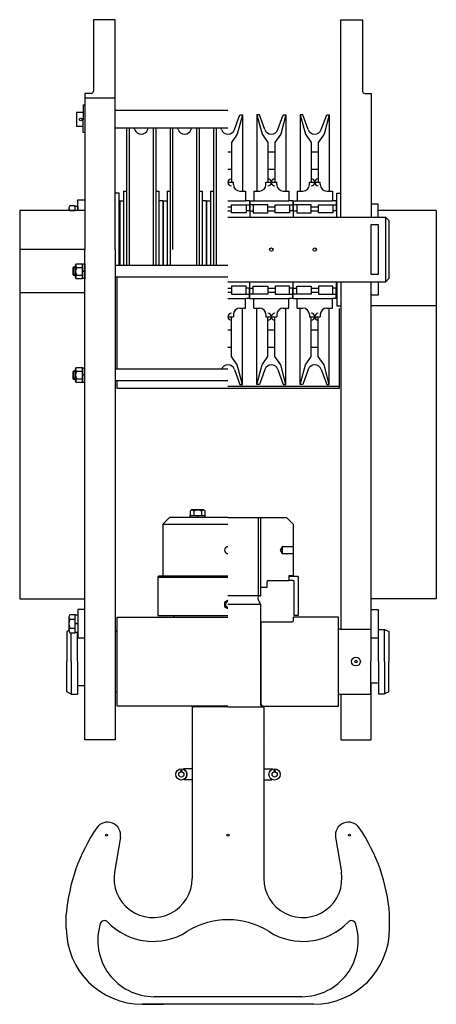
# Model space of a CAD drawing. Extents: x 0 to 848, y 0 to 594.
# Drawn here: x 563 to 572, y 115 to 138 of the extents above; entities that cross this region are included whole.
import ezdxf

# ---------------------------------------------------------------- set-up
doc = ezdxf.new("R2010")
doc.units = 0
doc.header["$MEASUREMENT"] = 0
doc.linetypes.add('PHANTOM', pattern=[15, 7.5, -1.5, 1.5, -1.5, 1.5, -1.5])
doc.layers.get('0').update_dxf_attribs({"linetype": 'CONTINUOUS'})

msp = doc.modelspace()

# ---------------------------------------------------------------- linework, layer by layer
at = {"color": 7, "linetype": 'Continuous'}
for p, q in [((564.239, 137.755), (564.239, 136.105)), ((569.939, 137.755), (570.439, 137.755)), ((569.939, 133.205), (569.939, 137.755)), ((570.439, 137.755), (570.439, 136.105)), ((564.039, 136.055), (564.039, 132.455)), ((564.189, 136.055), (564.039, 136.055)), ((570.489, 136.055), (570.639, 136.055)), ((570.639, 136.055), (570.639, 133.205)), ((563.999, 135.793), (564.039, 135.793)), ((563.999, 135.793), (563.999, 135.455)), ((564.039, 135.955), (564.739, 135.955)), ((563.999, 135.615), (563.849, 135.615)), ((563.849, 135.615), (563.849, 135.295)), ((567.339, 135.66), (564.739, 135.66)), ((567.674, 135.565), (567.674, 133.805)), ((568.004, 135.565), (568.004, 133.805)), ((568.674, 135.565), (568.674, 133.805)), ((569.004, 135.565), (569.004, 133.805)), ((569.674, 135.565), (569.674, 133.805)), ((563.999, 135.295), (563.849, 135.295)), ((563.999, 135.151), (563.999, 135.455)), ((564.039, 135.151), (563.999, 135.151)), ((567.339, 135.25), (564.739, 135.25)), ((565.004, 135.25), (565.004, 132.091)), ((565.064, 135.25), (565.064, 132.091)), ((565.189, 135.22), (565.178, 135.25)), ((565.49, 135.22), (565.501, 135.25)), ((565.614, 135.25), (565.614, 132.091)), ((565.674, 135.25), (565.674, 132.091)), ((566.004, 135.25), (566.004, 132.091)), ((566.064, 135.25), (566.064, 132.455)), ((566.189, 135.22), (566.178, 135.25)), ((566.49, 135.22), (566.501, 135.25)), ((566.614, 135.25), (566.614, 132.091)), ((566.674, 135.25), (566.674, 132.091)), ((567.004, 135.25), (567.004, 132.091)), ((567.064, 135.25), (567.064, 132.091)), ((567.189, 135.22), (567.178, 135.25)), ((567.339, 134.705), (567.419, 134.705)), ((568.259, 134.705), (568.419, 134.705)), ((569.259, 134.705), (569.419, 134.705)), ((567.339, 134.305), (567.419, 134.305)), ((568.259, 134.305), (568.419, 134.305)), ((569.259, 134.305), (569.419, 134.305)), ((567.339, 134.005), (567.464, 134.005)), ((567.464, 133.955), (567.464, 134.005)), ((568.214, 133.955), (568.214, 134.005)), ((568.214, 134.005), (568.464, 134.005)), ((568.464, 133.955), (568.464, 134.005)), ((569.214, 133.955), (569.214, 134.005)), ((569.214, 134.005), (569.464, 134.005)), ((569.464, 133.955), (569.464, 134.005)), ((564.934, 133.805), (564.934, 132.091)), ((564.934, 133.805), (565.004, 133.805)), ((565.674, 133.805), (565.744, 133.805)), ((565.744, 133.805), (565.744, 132.091)), ((565.934, 133.805), (565.934, 132.091)), ((565.934, 133.805), (566.004, 133.805)), ((566.674, 133.805), (566.744, 133.805)), ((566.744, 133.805), (566.744, 132.091)), ((566.934, 133.805), (566.934, 132.091)), ((566.934, 133.805), (567.004, 133.805)), ((567.614, 133.805), (567.744, 133.805)), ((567.744, 133.805), (567.744, 133.58)), ((567.934, 133.805), (568.064, 133.805)), ((567.934, 133.805), (567.934, 133.58)), ((568.614, 133.805), (568.744, 133.805)), ((568.744, 133.805), (568.744, 133.58)), ((568.934, 133.805), (569.064, 133.805)), ((568.934, 133.805), (568.934, 133.58)), ((569.614, 133.805), (569.744, 133.805)), ((569.744, 133.805), (569.744, 133.58)), ((564.844, 133.58), (564.844, 132.091)), ((564.844, 133.58), (564.934, 133.58)), ((565.834, 133.58), (565.744, 133.58)), ((565.834, 133.58), (565.834, 132.091)), ((565.844, 133.58), (565.844, 132.091)), ((565.844, 133.58), (565.934, 133.58)), ((566.834, 133.58), (566.744, 133.58)), ((566.834, 133.58), (566.834, 132.091)), ((566.844, 133.58), (566.844, 132.091)), ((566.844, 133.58), (566.934, 133.58)), ((567.339, 133.58), (567.744, 133.58)), ((567.834, 133.58), (567.744, 133.58)), ((567.756, 133.486), (567.834, 133.486)), ((567.834, 133.58), (567.834, 133.345)), ((567.844, 133.58), (567.934, 133.58)), ((567.844, 133.58), (567.844, 133.345)), ((567.923, 133.486), (567.844, 133.486)), ((567.934, 133.58), (568.744, 133.58)), ((568.834, 133.58), (568.744, 133.58)), ((568.756, 133.486), (568.834, 133.486)), ((568.834, 133.58), (568.834, 133.345)), ((568.844, 133.58), (568.934, 133.58)), ((568.844, 133.58), (568.844, 133.345)), ((568.923, 133.486), (568.844, 133.486)), ((568.934, 133.58), (569.744, 133.58)), ((569.834, 133.58), (569.744, 133.58)), ((569.756, 133.486), (569.834, 133.486)), ((569.834, 133.58), (569.834, 133.345)), ((564.039, 133.355), (562.539, 133.355)), ((563.698, 133.359), (563.82, 133.359)), ((564.839, 133.345), (564.839, 132.091)), ((564.839, 133.345), (564.844, 133.345)), ((565.839, 133.345), (565.834, 133.345)), ((565.839, 133.345), (565.839, 132.091)), ((565.839, 133.345), (565.839, 133.205)), ((565.839, 133.345), (565.844, 133.345)), ((566.839, 133.345), (566.834, 133.345)), ((566.839, 133.345), (566.839, 132.091)), ((566.839, 133.345), (566.839, 133.205)), ((566.839, 133.345), (566.844, 133.345)), ((567.339, 133.439), (567.423, 133.439)), ((567.339, 133.345), (567.423, 133.345)), ((567.839, 133.345), (567.756, 133.345)), ((567.839, 133.345), (567.839, 133.205)), ((567.839, 133.345), (567.923, 133.345)), ((567.839, 133.345), (567.839, 133.205)), ((568.256, 133.439), (568.423, 133.439)), ((568.256, 133.345), (568.423, 133.345)), ((568.839, 133.345), (568.756, 133.345)), ((568.839, 133.345), (568.839, 133.205)), ((568.839, 133.345), (568.923, 133.345)), ((568.839, 133.345), (568.839, 133.205)), ((569.256, 133.439), (569.423, 133.439)), ((569.256, 133.345), (569.423, 133.345)), ((569.839, 133.345), (569.756, 133.345)), ((569.839, 133.345), (569.839, 133.205)), ((572.139, 133.355), (570.799, 133.355)), ((567.339, 133.205), (570.969, 133.205)), ((570.969, 133.205), (571.049, 133.125)), ((570.969, 133.205), (570.969, 131.705)), ((571.049, 133.125), (571.049, 131.785)), ((564.039, 132.455), (562.539, 132.455)), ((563.828, 132.035), (563.768, 132.035)), ((563.788, 131.855), (563.788, 132.055)), ((563.852, 132.041), (563.988, 132.041)), ((564.039, 131.965), (563.988, 131.955)), ((564.039, 131.955), (563.988, 131.945)), ((567.339, 132.091), (564.739, 132.091)), ((563.828, 131.875), (563.768, 131.875)), ((563.852, 131.868), (563.988, 131.868)), ((567.339, 131.819), (564.739, 131.819)), ((564.779, 131.819), (564.779, 129.698)), ((570.969, 131.705), (567.339, 131.705)), ((567.839, 131.565), (567.839, 131.705)), ((567.839, 131.565), (567.839, 131.705)), ((568.839, 131.565), (568.839, 131.705)), ((568.839, 131.565), (568.839, 131.705)), ((569.839, 131.565), (569.839, 131.705)), ((569.939, 131.705), (569.939, 123.705)), ((570.639, 123.505), (570.639, 131.705)), ((571.049, 131.785), (570.969, 131.705)), ((564.039, 131.455), (562.539, 131.455)), ((567.339, 131.564), (567.423, 131.564)), ((567.339, 131.47), (567.423, 131.47)), ((567.839, 131.565), (567.756, 131.565)), ((567.834, 131.33), (567.834, 131.565)), ((567.839, 131.565), (567.923, 131.565)), ((567.844, 131.33), (567.844, 131.565)), ((568.256, 131.564), (568.423, 131.564)), ((568.256, 131.47), (568.423, 131.47)), ((568.839, 131.565), (568.756, 131.565)), ((568.834, 131.33), (568.834, 131.565)), ((568.839, 131.565), (568.923, 131.565)), ((568.844, 131.33), (568.844, 131.565)), ((569.256, 131.564), (569.423, 131.564)), ((569.256, 131.47), (569.423, 131.47)), ((569.839, 131.565), (569.756, 131.565)), ((569.834, 131.33), (569.834, 131.565)), ((567.339, 131.33), (567.744, 131.33)), ((567.744, 131.105), (567.744, 131.33)), ((567.834, 131.33), (567.744, 131.33)), ((567.756, 131.423), (567.834, 131.423)), ((567.923, 131.423), (567.844, 131.423)), ((567.844, 131.33), (567.934, 131.33)), ((567.934, 131.33), (568.744, 131.33)), ((567.934, 131.105), (567.934, 131.33)), ((568.744, 131.105), (568.744, 131.33)), ((568.834, 131.33), (568.744, 131.33)), ((568.756, 131.423), (568.834, 131.423)), ((568.923, 131.423), (568.844, 131.423)), ((568.844, 131.33), (568.934, 131.33)), ((568.934, 131.33), (569.744, 131.33)), ((568.934, 131.105), (568.934, 131.33)), ((569.834, 131.33), (569.744, 131.33)), ((569.744, 131.105), (569.744, 131.33)), ((569.756, 131.423), (569.834, 131.423)), ((567.614, 131.105), (567.744, 131.105)), ((567.674, 129.345), (567.674, 131.105)), ((567.934, 131.105), (568.064, 131.105)), ((568.004, 129.345), (568.004, 131.105)), ((568.614, 131.105), (568.744, 131.105)), ((568.674, 129.345), (568.674, 131.105)), ((568.934, 131.105), (569.064, 131.105)), ((569.004, 129.345), (569.004, 131.105)), ((569.614, 131.105), (569.744, 131.105)), ((569.674, 129.345), (569.674, 131.105)), ((569.9, 131.094), (569.9, 129.25)), ((572.139, 131.155), (570.639, 131.155)), ((567.339, 130.905), (567.464, 130.905)), ((567.464, 130.955), (567.464, 130.905)), ((568.214, 130.955), (568.214, 130.905)), ((568.214, 130.905), (568.464, 130.905)), ((568.464, 130.955), (568.464, 130.905)), ((569.214, 130.955), (569.214, 130.905)), ((569.214, 130.905), (569.464, 130.905)), ((569.464, 130.955), (569.464, 130.905)), ((567.339, 130.605), (567.419, 130.605)), ((568.259, 130.605), (568.419, 130.605)), ((569.259, 130.605), (569.419, 130.605)), ((567.339, 130.205), (567.419, 130.205)), ((568.259, 130.205), (568.419, 130.205)), ((569.259, 130.205), (569.419, 130.205)), ((563.828, 129.642), (563.768, 129.642)), ((563.788, 129.462), (563.788, 129.662)), ((563.852, 129.649), (563.988, 129.649)), ((567.339, 129.698), (564.729, 129.698)), ((563.828, 129.482), (563.768, 129.482)), ((563.852, 129.475), (563.988, 129.475)), ((564.039, 129.572), (563.988, 129.562)), ((564.039, 129.562), (563.988, 129.552)), ((567.339, 129.426), (564.729, 129.426)), ((564.779, 129.426), (564.779, 129.25)), ((567.339, 129.25), (564.779, 129.25)), ((569.9, 129.295), (567.339, 129.295)), ((569.9, 129.25), (567.339, 129.25)), ((565.989, 126.275), (565.839, 126.125)), ((567.339, 126.275), (565.989, 126.275)), ((566.47, 126.275), (566.47, 126.326)), ((566.553, 126.427), (566.553, 126.326)), ((566.639, 126.275), (566.629, 126.326)), ((566.649, 126.275), (566.639, 126.326)), ((566.726, 126.427), (566.726, 126.326)), ((566.808, 126.326), (566.808, 126.275)), ((567.339, 126.275), (568.689, 126.275)), ((568.039, 124.475), (568.039, 126.275)), ((568.689, 126.275), (568.839, 126.125)), ((565.839, 126.125), (567.339, 126.125)), ((565.839, 126.125), (565.839, 124.935)), ((568.839, 126.125), (568.839, 124.935)), ((565.74, 124.925), (565.72, 124.905)), ((565.72, 124.905), (567.339, 124.905)), ((567.339, 124.925), (565.74, 124.925)), ((568.939, 124.925), (568.959, 124.905)), ((568.264, 124.825), (568.739, 124.825)), ((568.834, 124.825), (568.749, 124.825)), ((568.084, 124.475), (568.089, 124.475)), ((568.088, 124.275), (567.339, 124.275)), ((568.031, 124.388), (568.087, 124.275)), ((568.089, 124.266), (568.089, 121.97)), ((566.089, 124.015), (566.089, 123.98)), ((568.839, 123.98), (568.839, 123.885)), ((563.698, 123.934), (563.82, 123.934)), ((563.698, 123.726), (563.82, 123.726)), ((563.879, 123.84), (563.82, 123.83)), ((563.879, 123.83), (563.82, 123.82)), ((568.089, 123.875), (568.829, 123.875)), ((568.097, 123.875), (568.097, 121.99)), ((563.67, 123.671), (563.629, 123.647)), ((563.629, 123.647), (563.629, 122.955)), ((563.729, 122.955), (563.729, 123.622)), ((563.869, 122.955), (563.869, 123.628)), ((563.869, 123.505), (564.039, 123.505)), ((564.764, 123.655), (564.739, 123.655)), ((564.764, 123.655), (564.759, 123.655)), ((570.629, 123.505), (570.809, 123.505)), ((570.949, 122.955), (570.949, 123.695)), ((570.949, 123.695), (571.049, 123.647)), ((571.049, 123.647), (571.049, 122.955)), ((563.629, 122.262), (563.629, 122.955)), ((563.729, 122.955), (563.729, 122.205)), ((563.869, 122.955), (563.869, 122.205)), ((570.949, 122.955), (570.949, 122.215)), ((571.049, 122.262), (571.049, 122.955)), ((563.869, 122.405), (564.039, 122.405)), ((570.629, 122.465), (570.809, 122.465)), ((563.729, 122.205), (563.629, 122.262)), ((563.729, 122.205), (563.869, 122.205)), ((564.764, 122.255), (564.739, 122.255)), ((564.764, 122.255), (564.759, 122.255)), ((571.049, 122.262), (570.949, 122.215)), ((566.514, 121.91), (566.514, 117.955)), ((567.339, 121.91), (566.514, 121.91)), ((567.339, 121.91), (568.164, 121.91)), ((568.164, 121.91), (568.164, 117.955)), ((566.399, 121.199), (566.399, 121.197)), ((568.28, 121.199), (568.28, 121.197)), ((566.514, 120.48), (566.314, 120.48)), ((568.164, 120.48), (568.365, 120.48)), ((566.514, 120.23), (566.328, 120.23)), ((568.164, 120.23), (568.351, 120.23)), ((564.86, 118.905), (564.727, 118.102)), ((569.819, 118.905), (569.952, 118.102)), ((563.614, 116.805), (563.614, 117.136)), ((571.064, 116.805), (571.064, 117.136)), ((569.039, 115.23), (565.639, 115.23)), ((569.314, 115.055), (565.364, 115.055))]:
    msp.add_line(p, q, dxfattribs=at)
at = {"color": 7, "linetype": 'PHANTOM'}
msp.add_line((565.374, 115.055), (565.855, 115.055), dxfattribs=at)
at = {"color": 7, "linetype": 'Continuous'}
for points in [[(564.739, 132.455), (564.739, 137.755), (564.239, 137.755)], [(567.49, 135.22), (567.614, 135.565), (567.674, 135.565), (567.554, 135.115), (567.419, 134.92), (567.419, 134.005)], [(568.189, 135.22), (568.064, 135.565), (568.004, 135.565), (568.124, 135.115), (568.259, 134.92), (568.259, 134.005)], [(568.49, 135.22), (568.614, 135.565), (568.674, 135.565), (568.554, 135.115), (568.419, 134.92), (568.419, 134.005)], [(569.189, 135.22), (569.064, 135.565), (569.004, 135.565), (569.124, 135.115), (569.259, 134.92), (569.259, 134.005)], [(569.49, 135.22), (569.614, 135.565), (569.674, 135.565), (569.554, 135.115), (569.419, 134.92), (569.419, 134.005)], [(564.829, 132.091), (564.829, 133.755), (564.739, 133.755)], [(569.849, 133.205), (569.849, 133.755), (569.939, 133.755)], [(563.879, 133.355), (563.879, 133.605), (564.039, 133.605)], [(567.756, 133.298), (567.423, 133.298), (567.423, 133.486), (567.756, 133.486), (567.756, 133.298)], [(567.923, 133.298), (568.256, 133.298), (568.256, 133.486), (567.923, 133.486), (567.923, 133.298)], [(568.756, 133.298), (568.423, 133.298), (568.423, 133.486), (568.756, 133.486), (568.756, 133.298)], [(568.923, 133.298), (569.256, 133.298), (569.256, 133.486), (568.923, 133.486), (568.923, 133.298)], [(569.756, 133.298), (569.423, 133.298), (569.423, 133.486), (569.756, 133.486), (569.756, 133.298)], [(570.799, 133.205), (570.799, 133.505), (570.629, 133.505)], [(562.539, 133.355), (562.539, 124.405), (564.039, 124.405)], [(563.82, 133.355), (563.82, 133.462), (563.698, 133.462), (563.67, 133.414), (563.67, 133.355)], [(563.82, 133.355), (563.82, 133.456), (563.879, 133.456), (563.879, 133.355)], [(572.139, 133.355), (572.139, 124.405), (570.639, 124.405)], [(570.629, 133.024), (570.629, 131.886), (570.809, 131.886), (570.809, 133.024), (570.629, 133.024)], [(564.739, 132.455), (564.739, 121.155), (564.039, 121.155), (564.039, 132.455)], [(563.852, 131.781), (563.828, 131.822), (563.828, 132.088), (563.852, 132.128), (563.988, 132.128), (563.988, 131.781), (563.852, 131.781)], [(564.039, 132.124), (564.039, 131.786), (563.988, 131.786), (563.988, 132.124), (564.039, 132.124)], [(563.828, 131.855), (563.788, 131.855), (563.768, 131.875), (563.768, 132.035), (563.788, 132.055), (563.828, 132.055)], [(569.849, 131.705), (569.849, 131.155), (569.939, 131.155)], [(570.799, 131.705), (570.799, 131.405), (570.629, 131.405)], [(567.756, 131.611), (567.423, 131.611), (567.423, 131.423), (567.756, 131.423), (567.756, 131.611)], [(567.923, 131.611), (568.256, 131.611), (568.256, 131.423), (567.923, 131.423), (567.923, 131.611)], [(568.756, 131.611), (568.423, 131.611), (568.423, 131.423), (568.756, 131.423), (568.756, 131.611)], [(568.923, 131.611), (569.256, 131.611), (569.256, 131.423), (568.923, 131.423), (568.923, 131.611)], [(569.756, 131.611), (569.423, 131.611), (569.423, 131.423), (569.756, 131.423), (569.756, 131.611)], [(567.49, 129.689), (567.614, 129.345), (567.674, 129.345), (567.554, 129.795), (567.419, 129.99), (567.419, 130.905)], [(568.189, 129.689), (568.064, 129.345), (568.004, 129.345), (568.124, 129.795), (568.259, 129.99), (568.259, 130.905)], [(568.49, 129.689), (568.614, 129.345), (568.674, 129.345), (568.554, 129.795), (568.419, 129.99), (568.419, 130.905)], [(569.189, 129.689), (569.064, 129.345), (569.004, 129.345), (569.124, 129.795), (569.259, 129.99), (569.259, 130.905)], [(569.49, 129.689), (569.614, 129.345), (569.674, 129.345), (569.554, 129.795), (569.419, 129.99), (569.419, 130.905)], [(563.828, 129.462), (563.788, 129.462), (563.768, 129.482), (563.768, 129.642), (563.788, 129.662), (563.828, 129.662)], [(563.852, 129.389), (563.828, 129.429), (563.828, 129.695), (563.852, 129.735), (563.988, 129.735), (563.988, 129.389), (563.852, 129.389)], [(564.039, 129.393), (563.988, 129.393), (563.988, 129.731), (564.039, 129.731)], [(566.813, 126.427), (566.772, 126.451), (566.506, 126.451), (566.466, 126.427), (566.466, 126.326), (566.813, 126.326), (566.813, 126.427)], [(568.089, 126.275), (568.089, 124.475), (567.339, 124.475)], [(568.589, 125.605), (568.543, 125.525), (568.589, 125.445)], [(568.839, 125.605), (568.589, 125.605), (568.589, 125.445), (568.839, 125.445)], [(565.72, 124.905), (565.72, 124.015), (567.339, 124.015)], [(568.839, 124.935), (568.739, 124.935), (568.739, 124.825)], [(568.749, 124.825), (568.749, 124.925), (568.939, 124.925)], [(568.959, 124.905), (568.959, 124.015), (568.864, 124.015), (568.864, 124.795)], [(568.089, 124.675), (568.239, 124.675), (568.239, 124.8)], [(567.339, 124.367), (567.259, 124.321), (567.259, 124.228), (567.339, 124.182)], [(563.698, 124.037), (563.67, 123.989), (563.67, 123.67), (563.698, 123.622), (563.82, 123.622), (563.82, 124.037), (563.698, 124.037)], [(563.879, 124.031), (563.879, 123.628), (563.82, 123.628), (563.82, 124.031), (563.879, 124.031)], [(564.039, 124.155), (563.879, 124.155), (563.879, 123.505)], [(567.339, 121.93), (564.789, 121.93), (564.789, 123.98), (567.339, 123.98)], [(568.116, 121.93), (569.889, 121.93), (569.889, 123.98), (568.839, 123.98)], [(570.639, 124.155), (570.799, 124.155), (570.799, 123.505)], [(569.914, 123.705), (570.629, 123.705), (570.629, 122.955)], [(570.809, 122.955), (570.809, 123.695), (570.949, 123.695)], [(569.914, 122.205), (570.629, 122.205), (570.629, 122.955)], [(570.809, 122.955), (570.809, 122.215), (570.949, 122.215)], [(569.939, 122.205), (569.939, 121.155), (570.639, 121.155), (570.639, 122.465)]]:
    msp.add_lwpolyline(points, dxfattribs=at)
for centre, radius in [((563.947, 135.455), 0.03), ((568.339, 132.455), 0.04), ((569.339, 132.455), 0.04), ((570.289, 122.955), 0.1), ((570.289, 122.955), 0.03), ((566.264, 120.355), 0.13), ((566.264, 120.355), 0.06), ((566.264, 120.435), 0.02), ((568.414, 120.355), 0.13), ((568.414, 120.355), 0.06), ((568.414, 120.435), 0.02), ((564.539, 118.955), 0.025), ((567.339, 118.955), 0.025), ((570.139, 118.955), 0.025)]:
    msp.add_circle(centre, radius, dxfattribs=at)
for centre, radius, start, end in [((564.189, 136.105), 0.05, 270, 0), ((570.489, 136.105), 0.05, 180, 270), ((565.339, 135.275), 0.16, 199.8795, 340.1205), ((566.339, 135.275), 0.16, 199.8795, 340.1205), ((567.339, 135.275), 0.16, 199.8795, 340.1205), ((568.339, 135.275), 0.16, 199.8795, 340.1205), ((569.339, 135.275), 0.16, 199.8795, 340.1205), ((567.419, 134.005), 0.08, 90, 270), ((567.614, 133.955), 0.15, 180, 270), ((568.064, 133.955), 0.15, 270, 0), ((568.259, 134.005), 0.08, 270, 90), ((568.419, 134.005), 0.08, 90, 270), ((568.614, 133.955), 0.15, 180, 270), ((569.064, 133.955), 0.15, 270, 0), ((569.259, 134.005), 0.08, 270, 90), ((569.419, 134.005), 0.08, 90, 270), ((569.614, 133.955), 0.15, 180, 270), ((563.81, 133.449), 0.144, 194.065, 219.0651), ((563.945, 132.117), 0.12, 194.0653, 219.0653), ((564.002, 131.955), 0.173, 150.0001, 210.0001), ((563.945, 131.792), 0.12, 140.9346, 165.9347), ((567.419, 130.905), 0.08, 90, 270), ((567.614, 130.955), 0.15, 90, 180), ((568.064, 130.955), 0.15, 0, 90), ((568.259, 130.905), 0.08, 270, 90), ((568.419, 130.905), 0.08, 90, 270), ((568.614, 130.955), 0.15, 90, 180), ((569.064, 130.955), 0.15, 0, 90), ((569.259, 130.905), 0.08, 270, 90), ((569.419, 130.905), 0.08, 90, 270), ((569.614, 130.955), 0.15, 90, 180), ((563.945, 129.724), 0.12, 194.0653, 219.0653), ((564.002, 129.562), 0.173, 150.0001, 210.0001), ((567.339, 129.635), 0.16, 19.8795, 160.1205), ((568.339, 129.635), 0.16, 19.8795, 160.1205), ((569.339, 129.635), 0.16, 19.8795, 160.1205), ((563.945, 129.4), 0.12, 140.9346, 165.9347), ((566.477, 126.334), 0.12, 50.9347, 75.9347), ((566.639, 126.277), 0.173, 59.9999, 119.9999), ((566.802, 126.334), 0.12, 104.0652, 129.0653), ((567.339, 125.525), 0.08, 90, 270), ((568.264, 124.8), 0.025, 90, 180), ((568.834, 124.795), 0.03, 0, 90), ((568.084, 124.415), 0.06, 90, 206.6893), ((567.339, 124.275), 0.08, 90, 270), ((567.339, 124.275), 0.06, 90, 270), ((563.81, 124.024), 0.144, 194.065, 219.0651), ((563.878, 123.83), 0.208, 150, 210), ((563.81, 123.635), 0.144, 140.9347, 165.9347), ((568.829, 123.885), 0.01, 270, 0), ((569.914, 123.73), 0.025, 180, 270), ((564.764, 123.68), 0.025, 270, 0), ((564.764, 122.23), 0.025, 0, 90), ((569.914, 122.18), 0.025, 90, 180), ((566.529, 121.97), 0.06, 270, 303.5573), ((568.149, 121.97), 0.06, 180, 270), ((568.157, 121.99), 0.06, 180, 270), ((566.264, 120.355), 0.13, 318.7361, 53.3825), ((564.564, 118.955), 0.3, 350.5456, 145.6417), ((570.114, 118.955), 0.3, 34.3583, 189.4544), ((567.701, 116.81), 4.1, 145.6417, 175.4347), ((566.977, 116.81), 4.1, 4.5653, 34.3583), ((565.614, 117.955), 0.9, 170.5456, 0), ((569.064, 117.955), 0.9, 180, 9.4544), ((565.639, 116.53), 1.3, 162.798, 270), ((564.493, 116.885), 0.1, 43.6613, 162.798), ((565.614, 117.955), 1.45, 223.6613, 302.4623), ((567.332, 115.255), 1.75, 89.7571, 122.4623), ((567.347, 115.255), 1.75, 57.5377, 90.2429), ((569.064, 117.955), 1.45, 237.5377, 316.3387), ((569.039, 116.53), 1.3, 270, 17.202), ((570.186, 116.885), 0.1, 17.202, 136.3387), ((565.364, 116.805), 1.75, 180, 270), ((569.314, 116.805), 1.75, 270, 0)]:
    msp.add_arc(centre, radius, start, end, dxfattribs=at)

doc.saveas('drawing.dxf')
